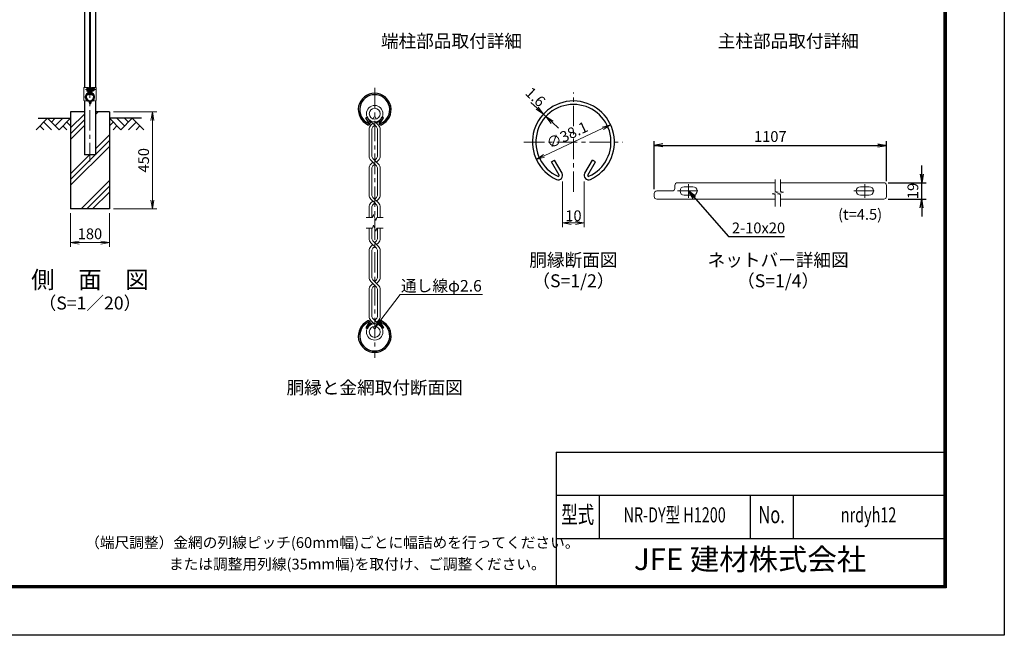
# Model space of a CAD drawing. Units: millimetres. Extents: x 0 to 8400, y -11880 to -5940.
# Drawn here: x 3830 to 8400, y -11880 to -9022 of the extents above; entities that cross this region are included whole.
import ezdxf
from ezdxf.enums import TextEntityAlignment as Align

# ---------------------------------------------------------------- set-up
doc = ezdxf.new("R2010")
doc.units = ezdxf.units.MM
doc.header["$LTSCALE"] = 3
doc.header["$MEASUREMENT"] = 0
doc.linetypes.add('CENTER', pattern=[50.8, 31.75, -6.35, 6.35, -6.35])
doc.layers.get('Defpoints').update_dxf_attribs({"color": 8})
for name, color, linetype in [('D-BGD', 7, 'Continuous'), ('D-STR1', 1, 'Continuous'), ('D-STR4', 7, 'Continuous'), ('D-TTL', 2, 'Continuous'), ('D-TTL-TXT', 7, 'Continuous')]:
    doc.layers.add(name, color=color, linetype=linetype)
for name, color, linetype, lineweight in [('D-BMK', 2, 'CENTER', 13), ('D-DCR-HCH', 7, 'Continuous', 13), ('D-STR-DIM', 7, 'Continuous', 13), ('D-STR-TXT', 7, 'Continuous', 13), ('D-STR2', 7, 'Continuous', 13), ('D-STR3', 3, 'Continuous', 13)]:
    doc.layers.add(name, color=color, linetype=linetype, lineweight=lineweight)
doc.styles.add('ROMANSE', font='Romans.shx', dxfattribs={"width": 0.7, "bigfont": 'EXTFONT.SHX'})
doc.styles.add('ゴシック', font='txt')
doc.dimstyles.new('STYLE', dxfattribs={"dimscale": 20, "dimtxt": 2.5, "dimasz": 2, "dimexe": 1, "dimexo": 1, "dimgap": 0.8, "dimtad": 1, "dimdsep": 46, "dimtxsty": 'ゴシック', "dimblk": 'OPEN', "dimcen": 1e-08, "dimclrd": 256, "dimclre": 256, "dimclrt": 256, "dimadec": 0, "dimazin": 2, "dimtfac": 1, "dimtmove": 2, "dimatfit": 3, "dimldrblk": 'OPEN', "dimfxl": 1, "dimtolj": 1, "dimtzin": 0, "dimlwd": -1, "dimlwe": -1, "dimarcsym": 0})

# ---------------------------------------------------------------- blocks, each defined once
blk = doc.blocks.new('_Open')
at = {"color": 0, "linetype": 'ByBlock', "lineweight": -2}
for p, q in [((-1, 0.17), (0, 0)), ((-1, -0.17), (0, 0)), ((0, 0), (-1, 0))]:
    blk.add_line(p, q, dxfattribs=at)
blk = doc.blocks.new('*D14')
at = {"layer": 'D-STR-DIM'}
blk.add_line((6263.8, -9653.9), (6536.6, -9526.7), dxfattribs=at)
at = {"layer": 'Defpoints', "color": 0}
for p in [(6572.9, -9509.8), (6227.6, -9670.8)]:
    blk.add_point(p, dxfattribs=at)
at = {"layer": 'D-STR-DIM', "xscale": 40, "yscale": 40, "zscale": 40}
for p, rotation in [((6572.9, -9509.8), 24.99865261378419), ((6227.6, -9670.8), 204.9986526137842)]:
    blk.add_blockref('_Open', p, dxfattribs=dict(at, rotation=rotation))
at = {"layer": 'D-STR-DIM', "insert": (6371.1, -9557.6), "char_height": 50, "attachment_point": 5, "rotation": 24.9987, "style": 'ゴシック'}
blk.add_mtext('\\A1;∅38.1', dxfattribs=at)
blk = doc.blocks.new('*D2')
at = {"layer": 'D-STR-DIM'}
for p, q in [((6231.3, -9433.4), (6202, -9406.2)), ((6272.4, -9471.5), (6260.6, -9460.6)), ((6301.7, -9498.8), (6331, -9526))]:
    blk.add_line(p, q, dxfattribs=at)
at = {"layer": 'Defpoints', "color": 0}
for p in [(6260.6, -9460.6), (6260.6, -9460.6), (6272.4, -9471.5)]:
    blk.add_point(p, dxfattribs=at)
at = {"layer": 'D-STR-DIM', "xscale": 40, "yscale": 40, "zscale": 40}
for p, rotation in [((6260.6, -9460.6), 317.1128515481686), ((6272.4, -9471.5), 137.1128515481686)]:
    blk.add_blockref('_Open', p, dxfattribs=dict(at, rotation=rotation))
at = {"layer": 'D-STR-DIM', "insert": (6223.9, -9381), "char_height": 50, "attachment_point": 5, "rotation": 317.1129, "style": 'ゴシック'}
blk.add_mtext('\\A1;1.6', dxfattribs=at)
blk = doc.blocks.new('*D3')
at = {"layer": 'D-STR-DIM'}
for p, q in [((6350.2, -9772.8), (6350.2, -9985.6)), ((6450.2, -9772.8), (6450.2, -9985.6)), ((6390.2, -9965.6), (6410.2, -9965.6))]:
    blk.add_line(p, q, dxfattribs=at)
at = {"layer": 'Defpoints', "color": 0}
for p in [(6350.2, -9752.8), (6450.2, -9752.8), (6450.2, -9965.6)]:
    blk.add_point(p, dxfattribs=at)
at = {"layer": 'D-STR-DIM', "xscale": 40, "yscale": 40, "zscale": 40, "rotation": 180}
blk.add_blockref('_Open', (6350.2, -9965.6), dxfattribs=at)
at = {"layer": 'D-STR-DIM', "xscale": 40, "yscale": 40, "zscale": 40}
blk.add_blockref('_Open', (6450.2, -9965.6), dxfattribs=at)
at = {"layer": 'D-STR-DIM', "insert": (6400.2, -9932.6), "char_height": 50, "attachment_point": 5, "style": 'ゴシック'}
blk.add_mtext('\\A1;10', dxfattribs=at)
blk = doc.blocks.new('*D4')
at = {"layer": 'D-STR-DIM'}
for p, q in [((4066.3, -9920), (4066.3, -10077.3)), ((4246.3, -9920), (4246.3, -10077.3)), ((4106.3, -10057.3), (4206.3, -10057.3))]:
    blk.add_line(p, q, dxfattribs=at)
at = {"layer": 'Defpoints', "color": 0}
for p in [(4066.3, -9900), (4246.3, -9900), (4246.3, -10057.3)]:
    blk.add_point(p, dxfattribs=at)
at = {"layer": 'D-STR-DIM', "xscale": 40, "yscale": 40, "zscale": 40, "rotation": 180}
blk.add_blockref('_Open', (4066.3, -10057.3), dxfattribs=at)
at = {"layer": 'D-STR-DIM', "xscale": 40, "yscale": 40, "zscale": 40}
blk.add_blockref('_Open', (4246.3, -10057.3), dxfattribs=at)
at = {"layer": 'D-STR-DIM', "insert": (4156.3, -10016.3), "char_height": 50, "attachment_point": 5, "style": 'ゴシック'}
blk.add_mtext('\\A1;180', dxfattribs=at)
blk = doc.blocks.new('*D16')
at = {"layer": 'D-STR-DIM'}
for p, q in [((4266.3, -9450), (4466.3, -9450)), ((4446.3, -9860), (4446.3, -9490)), ((4266.3, -9900), (4466.3, -9900))]:
    blk.add_line(p, q, dxfattribs=at)
at = {"layer": 'Defpoints', "color": 0}
for p in [(4246.3, -9450), (4446.3, -9450), (4246.3, -9900)]:
    blk.add_point(p, dxfattribs=at)
at = {"layer": 'D-STR-DIM', "xscale": 40, "yscale": 40, "zscale": 40}
for p, rotation in [((4446.3, -9450), 90), ((4446.3, -9900), 270)]:
    blk.add_blockref('_Open', p, dxfattribs=dict(at, rotation=rotation))
at = {"layer": 'D-STR-DIM', "insert": (4405.3, -9675), "char_height": 50, "attachment_point": 5, "rotation": 90, "style": 'ゴシック'}
blk.add_mtext('\\A1;450', dxfattribs=at)
blk = doc.blocks.new('*D12')
for p, q in [((6774.9, -9809.5), (6774.9, -9585.8)), ((7852.9, -9771.5), (7852.9, -9585.8)), ((6814.9, -9605.8), (7812.9, -9605.8))]:
    blk.add_line(p, q)
at = {"layer": 'Defpoints', "color": 0}
for p in [(7852.9, -9605.8), (7852.9, -9791.5), (6774.9, -9829.5)]:
    blk.add_point(p, dxfattribs=at)
at = {"xscale": 40, "yscale": 40, "zscale": 40, "rotation": 180}
blk.add_blockref('_Open', (6774.9, -9605.8), dxfattribs=at)
at = {"xscale": 40, "yscale": 40, "zscale": 40}
blk.add_blockref('_Open', (7852.9, -9605.8), dxfattribs=at)
at = {"insert": (7313.9, -9564.8), "char_height": 50, "attachment_point": 5, "style": 'ゴシック'}
blk.add_mtext('\\A1;1107', dxfattribs=at)
blk = doc.blocks.new('*D13')
for p, q in [((8016.7, -9739.5), (8016.7, -9699.5)), ((7860.9, -9779.5), (8036.7, -9779.5)), ((8016.7, -9855.5), (8016.7, -9779.5)), ((7860.9, -9855.5), (8036.7, -9855.5)), ((8016.7, -9895.5), (8016.7, -9935.5))]:
    blk.add_line(p, q)
at = {"layer": 'Defpoints', "color": 0}
for p in [(7840.9, -9779.5), (8016.7, -9779.5), (7840.9, -9855.5)]:
    blk.add_point(p, dxfattribs=at)
at = {"xscale": 40, "yscale": 40, "zscale": 40}
for p, rotation in [((8016.7, -9779.5), 270), ((8016.7, -9855.5), 90)]:
    blk.add_blockref('_Open', p, dxfattribs=dict(at, rotation=rotation))
at = {"insert": (7975.7, -9817.5), "char_height": 50, "attachment_point": 5, "rotation": 90, "style": 'ゴシック'}
blk.add_mtext('\\A1;19', dxfattribs=at)

msp = doc.modelspace()

# ---------------------------------------------------------------- hatches: boundary and pattern name
at = {"layer": 'D-DCR-HCH'}
h = msp.add_hatch(dxfattribs=at)
h.set_pattern_fill('PLAST', color=256, scale=600, angle=45)
h.set_pattern_definition([(45, (-25.2, -11972.6), (-106.066, 106.066), []), (45, (-38.46, -11959.35), (-106.066, 106.066), []), (45, (-51.72, -11946.09), (-106.066, 106.066), [])])
h.paths.add_polyline_path([(4246.328, -9900), (4246.328, -9450), (4181.728, -9450), (4181.728, -9650), (4130.928, -9650), (4130.928, -9450), (4066.328, -9450), (4066.328, -9900)])

# ---------------------------------------------------------------- linework, layer by layer
at = {"layer": 'D-BGD'}
for p, q in [((3916.328, -9480), (4066.328, -9480)), ((4396.328, -9480), (4246.328, -9480))]:
    msp.add_line(p, q, dxfattribs=at)
at = {"layer": 'D-BMK'}
for p, q in [((4156.328, -8222.938), (4156.328, -9680)), ((4136, -9346), (4184.878, -9346)), ((5477.907, -9339.073), (5477.907, -10591.398)), ((6400.211, -9822.087), (6400.211, -9360.534)), ((6170.471, -9590.273), (6629.95, -9590.273)), ((6882.944, -9817.503), (6986.944, -9817.503)), ((6934.944, -9849.503), (6934.944, -9785.503)), ((7700.944, -9817.503), (7804.944, -9817.503)), ((7752.944, -9849.503), (7752.944, -9785.503))]:
    msp.add_line(p, q, dxfattribs=at)
at = {"layer": 'D-DCR-HCH'}
for p, q in [((3959.904, -9480), (3906.692, -9533.212)), ((3942.167, -9497.737), (3977.804, -9533.212)), ((3959.904, -9480), (4013.116, -9533.212)), ((3977.642, -9497.737), (3995.379, -9480)), ((3995.379, -9515.475), (4030.854, -9480)), ((4013.116, -9533.212), (4066.328, -9480)), ((4048.591, -9497.737), (4066.328, -9515.394)), ((4299.54, -9533.212), (4246.328, -9480)), ((4264.066, -9497.737), (4246.328, -9515.394)), ((4317.278, -9515.475), (4281.803, -9480)), ((4352.752, -9480), (4299.54, -9533.212)), ((4335.108, -9497.83), (4317.278, -9480)), ((4370.49, -9497.737), (4334.852, -9533.212)), ((4352.752, -9480), (4405.964, -9533.212)), ((3924.43, -9515.475), (3942.248, -9533.212)), ((4030.854, -9515.475), (4048.672, -9533.212)), ((4281.803, -9515.475), (4263.984, -9533.212)), ((4388.227, -9515.475), (4370.408, -9533.212))]:
    msp.add_line(p, q, dxfattribs=at)
at = {"layer": 'D-STR-DIM'}
for p, q in [((5438.773, -9940.237), (5467.646, -9940.237)), ((5472.777, -9926.141), (5467.646, -9940.237)), ((5483.037, -9954.332), (5472.777, -9926.141)), ((5488.168, -9940.237), (5483.037, -9954.332)), ((5488.168, -9940.237), (5517.041, -9940.237)), ((5438.773, -9990.235), (5467.646, -9990.235)), ((5472.777, -9976.139), (5467.646, -9990.235)), ((5483.037, -10004.33), (5472.777, -9976.139)), ((5488.168, -9990.235), (5483.037, -10004.33)), ((5488.168, -9990.235), (5517.041, -9990.235))]:
    msp.add_line(p, q, dxfattribs=at)
for points in [[(7336.944, -9764.503), (7336.944, -9819.503), (7350.939, -9823.253), (7322.948, -9830.753), (7336.944, -9834.503), (7336.944, -9889.503)], [(7361.944, -9764.503), (7361.944, -9819.503), (7375.939, -9823.253), (7347.948, -9830.753), (7361.944, -9834.503), (7361.944, -9889.503)]]:
    msp.add_lwpolyline(points, dxfattribs=at)
at = {"layer": 'D-STR1'}
for p, q in [((4130.928, -8835.494), (4130.928, -9337)), ((4181.728, -8835.494), (4181.728, -9337)), ((4149.655, -9365.669), (4146.145, -9371.747)), ((4151.044, -9366.471), (4147.535, -9372.549)), ((4161.612, -9366.471), (4165.122, -9372.549)), ((4163.002, -9365.669), (4166.511, -9371.747)), ((4130.928, -9398.67), (4130.928, -9650)), ((4146.145, -9371.747), (4147.535, -9372.549)), ((4166.511, -9371.747), (4165.122, -9372.549)), ((4181.728, -9398.67), (4181.728, -9650)), ((5437.177, -9477.285), (5442.734, -9474.077)), ((5451.214, -9501.598), (5437.177, -9477.285)), ((5456.771, -9498.389), (5442.734, -9474.077)), ((5499.045, -9498.389), (5513.082, -9474.077)), ((5504.602, -9501.598), (5518.639, -9477.285)), ((5518.639, -9477.285), (5513.082, -9474.077)), ((4181.728, -9650), (4130.928, -9650)), ((6298.383, -9682.803), (6312.276, -9674.782)), ((6333.475, -9743.584), (6298.383, -9682.803)), ((6347.368, -9735.563), (6312.276, -9674.782)), ((6453.053, -9735.563), (6488.145, -9674.782)), ((6466.946, -9743.584), (6502.038, -9682.803)), ((6502.038, -9682.803), (6488.145, -9674.782)), ((5451.214, -10428.874), (5437.177, -10453.187)), ((5437.177, -10453.187), (5442.734, -10456.395)), ((5456.771, -10432.082), (5442.734, -10456.395)), ((5499.045, -10432.082), (5513.082, -10456.395)), ((5504.602, -10428.874), (5518.639, -10453.187)), ((5518.639, -10453.187), (5513.082, -10456.395))]:
    msp.add_line(p, q, dxfattribs=at)
for centre, radius, start, end in [((4156.328, -9381), 19.05, 114.324776, 65.675224), ((4156.328, -9381), 17.446, 114.324776, 65.675224), ((4149.307, -9365.468), 2.005, 330, 114.324776), ((4149.307, -9365.468), 0.401, 330, 114.324776), ((4163.349, -9365.468), 2.005, 65.675224, 210), ((4163.349, -9365.468), 0.401, 65.675224, 210), ((5477.908, -9440.273), 76.2, 294.324776, 245.675224), ((5477.908, -9440.273), 69.783, 294.324776, 245.675224), ((6400.211, -9590.273), 190.5, 294.324776, 245.675224), ((6400.211, -9590.273), 174.458, 294.324776, 245.675224), ((5449.825, -9502.4), 8.021, 245.675224, 30), ((5449.825, -9502.4), 1.604, 245.675224, 30), ((5505.992, -9502.4), 8.021, 150, 294.324776), ((5505.992, -9502.4), 1.604, 150, 294.324776), ((6330.002, -9745.589), 20.053, 245.675224, 30), ((6330.002, -9745.589), 4.011, 245.675224, 30), ((6470.419, -9745.589), 20.053, 150, 294.324776), ((6470.419, -9745.589), 4.011, 150, 294.324776), ((5477.908, -10490.198), 76.2, 114.324776, 65.675224), ((5477.908, -10490.198), 69.783, 114.324776, 65.675224), ((5449.825, -10428.072), 8.021, 330, 114.324776), ((5449.825, -10428.072), 1.604, 330, 114.324776), ((5505.992, -10428.072), 8.021, 65.675224, 210), ((5505.992, -10428.072), 1.604, 65.675224, 210)]:
    msp.add_arc(centre, radius, start, end, dxfattribs=at)
at = {"layer": 'D-STR2'}
for p, q in [((5477.907, -9512.335), (5454.18, -9488.608)), ((5460.019, -9512.074), (5468.832, -9503.26)), ((5495.796, -9512.074), (5480.529, -9496.807)), ((5486.982, -9503.26), (5501.634, -9488.608)), ((5451.818, -9531.873), (5451.818, -9655.121)), ((5464.651, -9532.881), (5464.651, -9654.113)), ((5469.806, -9520.436), (5477.907, -9512.335)), ((5486.009, -9520.436), (5477.907, -9512.335)), ((5491.163, -9532.881), (5491.163, -9654.113)), ((5503.997, -9531.873), (5503.997, -9655.121)), ((5477.907, -9692.808), (5460.019, -9674.92)), ((5468.832, -9683.734), (5460.019, -9692.548)), ((5460.019, -9692.548), (5468.832, -9683.734)), ((5495.796, -9692.548), (5469.806, -9666.558)), ((5486.009, -9666.558), (5477.907, -9674.659)), ((5495.796, -9674.92), (5486.982, -9683.734)), ((5451.818, -9712.347), (5451.818, -9835.595)), ((5464.651, -9713.355), (5464.651, -9834.586)), ((5469.806, -9700.91), (5477.907, -9692.808)), ((5486.009, -9700.91), (5477.907, -9692.808)), ((5491.163, -9713.355), (5491.163, -9834.586)), ((5503.997, -9712.347), (5503.997, -9835.595)), ((5477.907, -9873.282), (5460.019, -9855.394)), ((5468.832, -9864.207), (5460.019, -9873.021)), ((5460.019, -9873.021), (5468.832, -9864.207)), ((5495.796, -9873.021), (5469.806, -9847.031)), ((5486.009, -9847.031), (5477.907, -9855.133)), ((5495.796, -9855.394), (5486.982, -9864.207)), ((5451.818, -9892.82), (5451.818, -9940.237)), ((5464.651, -9893.829), (5464.651, -9940.237)), ((5469.806, -9881.384), (5477.907, -9873.282)), ((5486.009, -9881.384), (5477.907, -9873.282)), ((5491.163, -9893.829), (5491.163, -9940.237)), ((5503.997, -9892.82), (5503.997, -9940.237)), ((5451.818, -10037.651), (5451.818, -9990.235)), ((5464.651, -10036.643), (5464.651, -9990.235)), ((5491.163, -10036.643), (5491.163, -9990.235)), ((5503.997, -10037.651), (5503.997, -9990.235)), ((5495.796, -10075.078), (5469.806, -10049.088)), ((5486.009, -10049.088), (5477.907, -10057.19)), ((5451.818, -10218.125), (5451.818, -10094.877)), ((5486.009, -10083.44), (5460.019, -10057.45)), ((5468.832, -10066.264), (5460.019, -10075.078)), ((5464.651, -10217.117), (5464.651, -10095.885)), ((5477.907, -10075.339), (5469.806, -10083.44)), ((5495.796, -10057.45), (5486.982, -10066.264)), ((5491.163, -10217.117), (5491.163, -10095.885)), ((5503.997, -10218.125), (5503.997, -10094.877)), ((5495.796, -10255.552), (5469.806, -10229.562)), ((5486.009, -10229.562), (5477.907, -10237.663)), ((5451.818, -10398.599), (5451.818, -10275.351)), ((5486.009, -10263.914), (5460.019, -10237.924)), ((5468.832, -10246.738), (5460.019, -10255.552)), ((5464.651, -10397.59), (5464.651, -10276.359)), ((5477.907, -10255.812), (5469.806, -10263.914)), ((5495.796, -10237.924), (5486.982, -10246.738)), ((5491.163, -10397.59), (5491.163, -10276.359)), ((5503.997, -10398.599), (5503.997, -10275.351)), ((5460.019, -10418.398), (5475.285, -10433.664)), ((5469.806, -10410.035), (5501.634, -10441.864)), ((5486.009, -10410.035), (5477.907, -10418.137)), ((5495.796, -10418.398), (5486.982, -10427.212)), ((5468.832, -10427.212), (5454.18, -10441.864))]:
    msp.add_line(p, q, dxfattribs=at)
for centre, radius in [((5477.907, -9458.798), 38.1), ((5477.907, -9458.798), 25.266), ((5477.907, -10471.674), 38.1), ((5477.907, -10471.674), 25.266)]:
    msp.add_circle(centre, radius, dxfattribs=at)
for centre, radius, start, end in [((5479.818, -9531.873), 28, 135, 180), ((5479.818, -9531.873), 15.2, 131.199841, 183.803965), ((5475.997, -9531.873), 15.2, 356.196035, 48.800159), ((5475.997, -9531.873), 28, 0, 45), ((5479.818, -9655.121), 28, 180, 225), ((5479.818, -9655.121), 15.2, 176.196035, 228.800159), ((5475.997, -9655.121), 15.2, 311.199841, 3.803965), ((5475.997, -9655.121), 28, 315, 0), ((5479.818, -9712.347), 28, 135, 180), ((5479.818, -9712.347), 15.2, 131.199841, 183.803965), ((5475.997, -9712.347), 15.2, 356.196035, 48.800159), ((5475.997, -9712.347), 28, 0, 45), ((5479.818, -9835.595), 28, 180, 225), ((5479.818, -9835.595), 15.2, 176.196035, 228.800159), ((5475.997, -9835.595), 15.2, 311.199841, 3.803965), ((5475.997, -9835.595), 28, 315, 0), ((5479.818, -9892.82), 28, 135, 180), ((5479.818, -9892.82), 15.2, 131.199841, 183.803965), ((5475.997, -9892.82), 15.2, 356.196035, 48.800159), ((5475.997, -9892.82), 28, 0, 45), ((5479.818, -10037.651), 28, 180, 225), ((5479.818, -10037.651), 15.2, 176.196035, 228.800159), ((5475.997, -10037.651), 15.2, 311.199841, 3.803965), ((5475.997, -10037.651), 28, 315, 0), ((5479.818, -10094.877), 28, 135, 180), ((5479.818, -10094.877), 15.2, 131.199841, 183.803965), ((5475.997, -10094.877), 15.2, 356.196035, 48.800159), ((5475.997, -10094.877), 28, 0, 45), ((5479.818, -10218.125), 28, 180, 225), ((5479.818, -10218.125), 15.2, 176.196035, 228.800159), ((5475.997, -10218.125), 15.2, 311.199841, 3.803965), ((5475.997, -10218.125), 28, 315, 0), ((5479.818, -10275.351), 28, 135, 180), ((5479.818, -10275.351), 15.2, 131.199841, 183.803965), ((5475.997, -10275.351), 15.2, 356.196035, 48.800159), ((5475.997, -10275.351), 28, 0, 45), ((5479.818, -10398.599), 28, 180, 225), ((5479.818, -10398.599), 15.2, 176.196035, 228.800159), ((5475.997, -10398.599), 15.2, 311.199841, 3.803965), ((5475.997, -10398.599), 28, 315, 0)]:
    msp.add_arc(centre, radius, start, end, dxfattribs=at)
at = {"layer": 'D-STR3'}
for p, q in [((4154.078, -8264), (4154.078, -9371)), ((4158.578, -8264), (4158.578, -9371)), ((4127.778, -9337), (4127.778, -9398.086)), ((4127.778, -9337), (4149.328, -9337)), ((4142.228, -9339.5), (4142.228, -9352.5)), ((4147.028, -9337), (4147.028, -9359.827)), ((4149.328, -9337), (4149.328, -9359.827)), ((4151.028, -9340.682), (4149.328, -9340.682)), ((4151.028, -9351.318), (4149.328, -9351.318)), ((4151.028, -9340.682), (4151.028, -9351.318)), ((4151.028, -9342), (4154.078, -9342)), ((4151.028, -9350), (4154.078, -9350)), ((4158.578, -9342), (4163.328, -9342)), ((4158.578, -9350), (4163.328, -9350)), ((4163.328, -9337), (4163.328, -9359.827)), ((4163.328, -9337), (4184.878, -9337)), ((4165.628, -9337), (4165.628, -9359.827)), ((4171.128, -9337.9), (4165.628, -9337.9)), ((4171.128, -9341.95), (4165.628, -9341.95)), ((4171.128, -9350.05), (4165.628, -9350.05)), ((4171.128, -9354.1), (4165.628, -9354.1)), ((4172.128, -9340.084), (4172.128, -9352.038)), ((4172.128, -9342), (4178.028, -9342)), ((4172.128, -9350), (4178.028, -9350)), ((4178.028, -9342), (4178.028, -9350)), ((4184.878, -9337), (4184.878, -9398.086)), ((4127.778, -9398.086), (4152.215, -9402.612)), ((4153.028, -9403.594), (4153.028, -9409)), ((4154.078, -9371), (4158.578, -9371)), ((4155.328, -9403.594), (4155.328, -9409)), ((4156.328, -9410), (4158.628, -9410)), ((4156.328, -9412.3), (4158.628, -9412.3)), ((4157.328, -9403.594), (4157.328, -9408.5)), ((4157.328, -9408.5), (4159.628, -9408.5)), ((4159.628, -9403.594), (4159.628, -9409)), ((4159.628, -9403.594), (4161.928, -9403.594)), ((4184.878, -9398.086), (4160.441, -9402.612)), ((4161.928, -9403.594), (4161.928, -9409)), ((6786.944, -9817.503), (6858.944, -9817.503)), ((6870.944, -9805.503), (6870.944, -9791.503)), ((6882.944, -9779.503), (7336.944, -9779.503)), ((6914.944, -9797.503), (6954.944, -9797.503)), ((7361.944, -9779.503), (7840.944, -9779.503)), ((7732.944, -9797.503), (7772.944, -9797.503)), ((7852.944, -9843.503), (7852.944, -9791.503)), ((6774.944, -9843.503), (6774.944, -9829.503)), ((6786.944, -9855.503), (7336.944, -9855.503)), ((6914.944, -9837.503), (6954.944, -9837.503)), ((7361.944, -9855.503), (7840.944, -9855.503)), ((7732.944, -9837.503), (7772.944, -9837.503))]:
    msp.add_line(p, q, dxfattribs=at)
for centre in [(5477.907, -9478.864), (5477.907, -10451.608)]:
    msp.add_circle(centre, 5.2, dxfattribs=at)
for centre, radius, start, end in [((4156.328, -9381), 22, 118.088404, 259.224777), ((4156.328, -9381), 19.7, 118.088404, 259.224777), ((4145.028, -9359.827), 2, 298.088404, 0), ((4145.028, -9359.827), 4.3, 298.088404, 0), ((4156.328, -9381), 19.7, 280.775223, 61.911596), ((4156.328, -9381), 22, 280.775223, 61.911596), ((4167.628, -9359.827), 4.3, 180, 241.911596), ((4167.628, -9359.827), 2, 180, 241.911596), ((4169.591, -9339.925), 2.543, 307.210895, 52.789105), ((4163.427, -9346), 8.701, 332.260627, 27.739373), ((4169.579, -9352.075), 2.55, 307.425054, 52.574946), ((4170.528, -9346), 8.5, 331.927513, 28.072487), ((4152.028, -9403.594), 1, 0, 79.224777), ((4152.028, -9403.594), 3.3, 0, 79.224777), ((4156.328, -9409), 3.3, 180, 270), ((4156.328, -9409), 1, 180, 270), ((4160.628, -9403.594), 3.3, 100.775223, 180), ((4158.628, -9409), 3.3, 270, 0), ((4158.628, -9409), 1, 270, 0), ((4160.628, -9403.594), 1, 100.775223, 180), ((6786.944, -9829.503), 12, 90, 180), ((6858.944, -9805.503), 12, 270, 0), ((6882.944, -9791.503), 12, 90, 180), ((6914.944, -9817.503), 20, 90, 270), ((6954.944, -9817.503), 20, 270, 90), ((7732.944, -9817.503), 20, 90, 270), ((7772.944, -9817.503), 20, 270, 90), ((7840.944, -9791.503), 12, 0, 90), ((6786.944, -9843.503), 12, 180, 270), ((7840.944, -9843.503), 12, 270, 0)]:
    msp.add_arc(centre, radius, start, end, dxfattribs=at)
msp.add_ellipse((4147.028, -9339.5), major_axis=(4.8, 0), ratio=0.3125, start_param=1.57079633, end_param=3.14159265, dxfattribs=at)
at = {"layer": 'D-STR3', "extrusion": (0, 0, -1)}
msp.add_ellipse((4147.028, -9352.5), major_axis=(4.8, 0), ratio=0.3125, start_param=1.57079633, end_param=3.14159265, dxfattribs=at)
at = {"layer": 'D-STR4'}
for p, q in [((4066.328, -9450), (4066.328, -9900)), ((4130.928, -9450), (4066.328, -9450)), ((4246.328, -9450), (4181.728, -9450)), ((4246.328, -9450), (4246.328, -9900)), ((4246.328, -9900), (4066.328, -9900))]:
    msp.add_line(p, q, dxfattribs=at)
at = {"layer": 'D-TTL', "color": 7}
for p, q in [((6320, -11030), (6320, -11650)), ((6320, -11030), (8120, -11030)), ((6320, -11230), (8120, -11230)), ((6520, -11230), (6520, -11430)), ((7220, -11230), (7220, -11430)), ((7420, -11230), (7420, -11430)), ((6320, -11430), (8120, -11430))]:
    msp.add_line(p, q, dxfattribs=at)
at = {"layer": 'D-TTL'}
msp.add_lwpolyline([(0, -5940), (8400, -5940), (8400, -11880), (0, -11880)], close=True, dxfattribs=at)
at = {"layer": 'D-TTL', "color": 7}
for points in [[(270, -6160), (8130, -6160), (8130, -11660), (270, -11660)], [(272.5, -6162.5), (8127.5, -6162.5), (8127.5, -11657.5), (272.5, -11657.5)], [(275, -6165), (8125, -6165), (8125, -11655), (275, -11655)], [(277.5, -6167.5), (8122.5, -6167.5), (8122.5, -11652.5), (277.5, -11652.5)], [(280, -6170), (8120, -6170), (8120, -11650), (280, -11650)]]:
    msp.add_lwpolyline(points, close=True, dxfattribs=at)

# ---------------------------------------------------------------- texts
at = {"char_height": 50, "attachment_point": 5, "style": 'ゴシック'}
for s, insert in [('\\A1;(t=4.5)', (7730.792, -9925.969)), ('\\A1;2-10x20', (7259.234, -9989.001))]:
    msp.add_mtext(s, dxfattribs=dict(at, insert=insert))
at = {"layer": 'D-STR-TXT', "style": 'ゴシック'}
msp.add_text('通し線φ2.6', height=53.4737, dxfattribs=at).set_placement((5599.447, -10284.375))
at = {"layer": 'D-TTL-TXT'}
for s, height, style, p in [('端柱部品取付詳細', 60, 'ゴシック', (5834.262, -9129.257)), ('主柱部品取付詳細', 60, 'ゴシック', (7397.416, -9129.257)), ('側\u3000面\u3000図', 80, 'ゴシック', (4156.33, -10239.65)), ('（S=1／20）', 60, 'ゴシック', (4156.33, -10345.38)), ('JFE 建材株式会社', 100, 'ROMANSE', (7220, -11540))]:
    msp.add_text(s, height=height, dxfattribs=dict(at, style=style)).set_placement(p, align=Align.MIDDLE)
at = {"layer": 'D-TTL-TXT', "linetype": 'Continuous', "style": 'ゴシック'}
for s, p in [('胴縁断面図', (6400.211, -10145.642)), ('ネットバー詳細図', (7350.282, -10145.642)), ('（S=1/2）', (6400.211, -10242.136)), ('（S=1/4）', (7350.282, -10242.136)), ('胴縁と金網取付断面図', (5477.908, -10738.057))]:
    msp.add_text(s, height=60, dxfattribs=at).set_placement(p, align=Align.MIDDLE)
at = {"layer": 'D-TTL-TXT', "style": 'ROMANSE', "width": 0.7}
for s, height, p in [('型式', 80, (6420, -11330)), ('NR-DY型 H1200', 70, (6870, -11330)), ('No.', 80, (7320, -11330)), ('nrdyh12', 70, (7770, -11330))]:
    msp.add_text(s, height=height, dxfattribs=at).set_placement(p, align=Align.MIDDLE)
at = {"layer": 'D-TTL-TXT', "linetype": 'Continuous', "style": 'ゴシック'}
for s, p in [('（端尺調整）金網の列線ピッチ(60mm幅)ごとに幅詰めを行ってください。', (4133.959, -11474.351)), ('または調整用列線(35mm幅)を取付け、ご調整ください。', (4522.949, -11574.351))]:
    msp.add_text(s, height=50, dxfattribs=at).set_placement(p)

# ---------------------------------------------------------------- dimensions: what is measured, and where the dimension line sits
dim = msp.add_linear_dim(base=(7852.944, -9605.818), p1=(6774.944, -9829.503), p2=(7852.944, -9791.503), text='1107', dimstyle='STYLE')
dim.commit()
dim.dimension.update_dxf_attribs({"geometry": '*D12', "text_midpoint": (7313.944, -9564.818)})
dim = msp.add_linear_dim(base=(8016.745, -9779.503), p1=(7840.944, -9855.503), p2=(7840.944, -9779.503), angle=90, dimstyle='STYLE', override={"dimlfac": 0.25, "dimtmove": 0})
dim.commit()
dim.dimension.update_dxf_attribs({"geometry": '*D13', "text_midpoint": (8016.745, -9817.503), "dimtype": 160})
at = {"layer": 'D-STR-DIM'}
dim = msp.add_linear_dim(base=(6260.632, -9460.627), p1=(6272.386, -9471.545), p2=(6260.632, -9460.627), angle=137.112852, dimstyle='STYLE', override={"dimdec": 1, "dimlfac": 0.1}, dxfattribs=at)
dim.commit()
dim.dimension.update_dxf_attribs({"geometry": '*D2', "text_midpoint": (6223.881, -9380.963), "dimtype": 161})
dim = msp.add_linear_dim(base=(4446.328, -9450), p1=(4246.328, -9900), p2=(4246.328, -9450), angle=90, dimstyle='STYLE', dxfattribs=at)
dim.commit()
dim.dimension.update_dxf_attribs({"geometry": '*D16', "text_midpoint": (4405.328, -9675)})
dim = msp.add_diameter_dim_2p(p1=(6227.557, -9670.778), p2=(6572.864, -9509.769), dimstyle='STYLE', override={"dimlfac": 0.1}, dxfattribs=at)
dim.commit()
dim.dimension.update_dxf_attribs({"geometry": '*D14', "text_midpoint": (6371.129, -9557.618), "dimtype": 163})
dim = msp.add_linear_dim(base=(6450.211, -9965.642), p1=(6350.211, -9752.842), p2=(6450.211, -9752.842), dimstyle='STYLE', override={"dimgap": 0.4, "dimdec": 1, "dimlfac": 0.1}, dxfattribs=at)
dim.commit()
dim.dimension.update_dxf_attribs({"geometry": '*D3', "text_midpoint": (6400.211, -9932.642)})
dim = msp.add_linear_dim(base=(4246.328, -10057.316), p1=(4066.328, -9900), p2=(4246.328, -9900), dimstyle='STYLE', dxfattribs=at)
dim.commit()
dim.dimension.update_dxf_attribs({"geometry": '*D4', "text_midpoint": (4156.328, -10016.316)})

# ---------------------------------------------------------------- leaders
msp.add_leader([(6934.944, -9817.503), (7120.522, -10029.322), (7380.289, -10029.322)], dimstyle='STYLE', override={"dimgap": 0.8, "dimtad": 1})
at = {"layer": 'D-STR-TXT'}
msp.add_leader([(5481.083, -10447.49), (5596.853, -10297.377), (5978.786, -10297.377)], dimstyle='STYLE', override={"dimgap": 0.8, "dimtad": 1}, dxfattribs=at)

doc.saveas('drawing.dxf')
